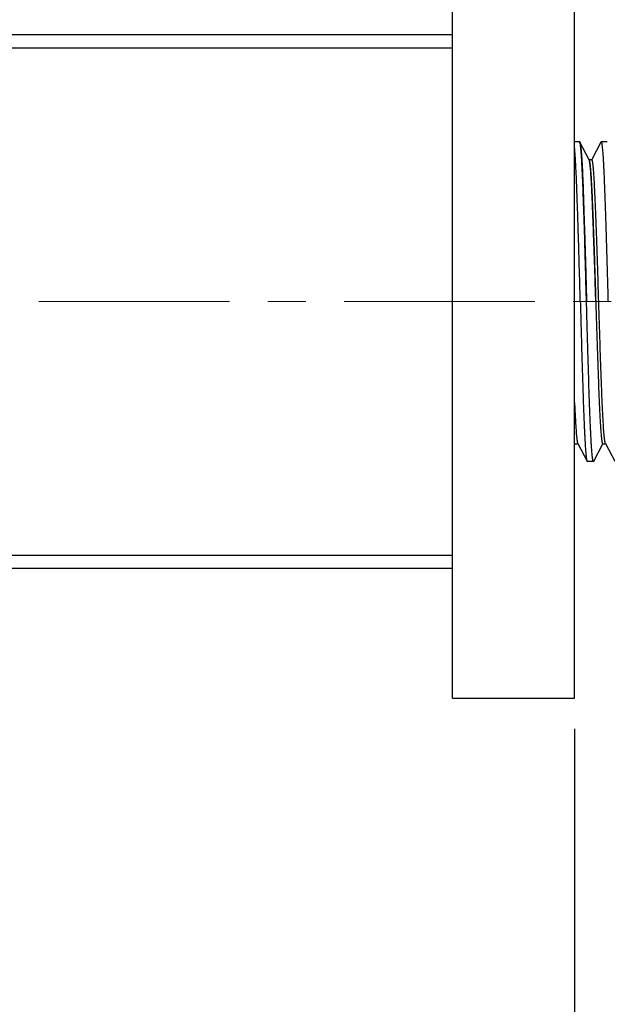
# Model space of a CAD drawing. Units: inches. Extents: x 72 to 7705, y -908 to 626.
# Drawn here: x 7621 to 7659, y -842 to -778 of the extents above; entities that cross this region are included whole.
import ezdxf

# ---------------------------------------------------------------- set-up
doc = ezdxf.new("R2010")
doc.units = ezdxf.units.IN
doc.header["$MEASUREMENT"] = 0
doc.linetypes.add('CENTER', pattern=[2, 1.25, -0.25, 0.25, -0.25])
doc.layers.add('1', color=7, linetype='Continuous')
doc.layers.add('AM_7', color=4, linetype='CENTER', lineweight=15)
doc.styles.get("Standard").update_dxf_attribs({"font": 'helr45w.ttf'})
doc.dimstyles.get("Standard").update_dxf_attribs({"dimscale": 2, "dimtxt": 2.5, "dimasz": 1, "dimexe": 1, "dimexo": 1, "dimgap": 1, "dimtad": 2, "dimtih": 1, "dimtoh": 1, "dimdec": 0, "dimzin": 0, "dimdsep": 46, "dimtxsty": 'Standard', "dimblk": 'DOT', "dimcen": 1, "dimclrd": 1, "dimclre": 1, "dimclrt": 1, "dimadec": 0, "dimazin": 0, "dimtfac": 1, "dimtdec": 0, "dimtofl": 0, "dimtmove": 0, "dimatfit": 3, "dimfxl": 0, "dimtolj": 1, "dimtzin": 0, "dimarcsym": 0})

# ---------------------------------------------------------------- blocks, each defined once
blk = doc.blocks.new('_Dot')
at = {"color": 0, "linetype": 'ByBlock', "lineweight": -2}
blk.add_line((-0.5, 0), (-1, 0), dxfattribs=at)
at = {"color": 0, "linetype": 'ByBlock', "const_width": 0.5}
blk.add_lwpolyline([(-0.25, 0, 1), (0.25, 0, 1)], format="xyb", close=True, dxfattribs=at)
blk = doc.blocks.new('*D128')
at = {"color": 1, "lineweight": -2}
for p, q in [((7657.256, -824.321), (7657.256, -865.247)), ((7608.504, -842.75), (7608.504, -865.247)), ((7610.504, -863.247), (7655.256, -863.247))]:
    blk.add_line(p, q, dxfattribs=at)
at = {"layer": 'Defpoints', "color": 0}
for p in [(7657.256, -822.321), (7608.504, -840.75), (7657.256, -863.247)]:
    blk.add_point(p, dxfattribs=at)
at = {"color": 1, "lineweight": -2, "xscale": 2, "yscale": 2, "zscale": 2, "rotation": 180}
blk.add_blockref('_Dot', (7608.504, -863.247), dxfattribs=at)
at = {"color": 1, "lineweight": -2, "xscale": 2, "yscale": 2, "zscale": 2}
blk.add_blockref('_Dot', (7657.256, -863.247), dxfattribs=at)
at = {"color": 1, "insert": (7632.88, -867.814), "char_height": 5, "attachment_point": 5}
blk.add_mtext('\\A1;49', dxfattribs=at)
blk = doc.blocks.new('*D133')
at = {"color": 1, "lineweight": -2}
for p, q in [((7594.253, -777.683), (7594.253, -749.847)), ((7657.256, -768.319), (7657.256, -749.847)), ((7596.253, -751.847), (7655.256, -751.847))]:
    blk.add_line(p, q, dxfattribs=at)
at = {"layer": 'Defpoints', "color": 0}
for p in [(7657.256, -751.847), (7657.256, -770.319), (7594.253, -779.683)]:
    blk.add_point(p, dxfattribs=at)
at = {"color": 1, "lineweight": -2, "xscale": 2, "yscale": 2, "zscale": 2, "rotation": 180}
blk.add_blockref('_Dot', (7594.253, -751.847), dxfattribs=at)
at = {"color": 1, "lineweight": -2, "xscale": 2, "yscale": 2, "zscale": 2}
blk.add_blockref('_Dot', (7657.256, -751.847), dxfattribs=at)
at = {"color": 1, "insert": (7625.755, -747.281), "char_height": 5, "attachment_point": 5}
blk.add_mtext('\\A1;63', dxfattribs=at)

msp = doc.modelspace()

# ---------------------------------------------------------------- linework, layer by layer
at = {"layer": '1', "linetype": 'Continuous'}
for p, q in [((7649.255, -822.321), (7649.255, -770.319)), ((7657.256, -822.321), (7657.256, -770.319)), ((7649.255, -778.82), (7595.117, -778.82)), ((7594.253, -779.683), (7649.255, -779.683)), ((7657.586, -785.842), (7657.256, -785.842)), ((7657.598, -785.851), (7657.586, -785.842)), ((7657.598, -785.851), (7657.602, -785.857)), ((7657.608, -785.871), (7657.598, -785.851)), ((7658.209, -787.023), (7657.602, -785.857)), ((7657.602, -785.857), (7657.608, -785.871)), ((7658.979, -785.857), (7658.382, -787.001)), ((7658.972, -785.872), (7658.979, -785.857)), ((7658.979, -785.857), (7658.994, -785.842)), ((7659.401, -785.842), (7658.994, -785.842)), ((7658.2, -787.004), (7658.389, -787.004)), ((7658.207, -787.018), (7658.211, -787.025)), ((7658.211, -787.025), (7658.213, -787.03)), ((7658.213, -787.03), (7658.223, -787.059)), ((7657.256, -805.708), (7657.291, -805.64)), ((7657.284, -805.636), (7657.473, -805.636)), ((7657.465, -805.62), (7658.072, -806.783)), ((7658.509, -806.783), (7659.105, -805.64)), ((7659.098, -805.636), (7659.287, -805.636)), ((7659.279, -805.62), (7659.886, -806.783)), ((7658.072, -806.783), (7658.087, -806.798)), ((7658.494, -806.798), (7658.087, -806.798)), ((7658.509, -806.783), (7658.494, -806.798)), ((7658.515, -806.769), (7658.509, -806.783)), ((7649.255, -812.957), (7594.253, -812.957)), ((7649.255, -813.821), (7595.117, -813.821)), ((7649.255, -822.321), (7657.256, -822.321))]:
    msp.add_line(p, q, dxfattribs=at)
msp.add_arc((7657.408, -785.948), 0.214, 19.88713, 20.84379, dxfattribs=at)
for points, knots in [([(7657.633, -796.32), (7657.626, -796.035), (7657.61, -795.466), (7657.579, -794.344), (7657.548, -793.241), (7657.516, -792.164), (7657.492, -791.394), (7657.469, -790.658), (7657.445, -789.959), (7657.422, -789.303), (7657.398, -788.693), (7657.375, -788.135), (7657.352, -787.631), (7657.328, -787.185), (7657.308, -786.851), (7657.292, -786.615), (7657.28, -786.463), (7657.268, -786.326), (7657.26, -786.241), (7657.256, -786.201)], [0, 0, 0, 0, 0.084539, 0.168513, 0.332533, 0.411483, 0.487686, 0.560634, 0.629839, 0.694839, 0.755202, 0.810525, 0.86044, 0.904616, 0.94276, 0.959491, 0.974623, 0.988133, 1, 1, 1, 1]), ([(7657.569, -785.861), (7657.57, -785.859), (7657.572, -785.854), (7657.575, -785.848), (7657.579, -785.844), (7657.582, -785.842), (7657.585, -785.842), (7657.588, -785.842), (7657.591, -785.843), (7657.595, -785.846), (7657.597, -785.849), (7657.598, -785.851)], [0, 0, 0, 0, 0.189347, 0.344357, 0.468276, 0.567544, 0.611757, 0.654953, 0.746799, 0.858855, 1, 1, 1, 1]), ([(7658.04, -796.32), (7658.022, -795.671), (7657.995, -794.704), (7657.959, -793.428), (7657.933, -792.504), (7657.906, -791.612), (7657.879, -790.762), (7657.852, -789.96), (7657.825, -789.214), (7657.798, -788.53), (7657.772, -787.914), (7657.749, -787.446), (7657.73, -787.11), (7657.717, -786.887), (7657.703, -786.685), (7657.69, -786.504), (7657.677, -786.345), (7657.663, -786.207), (7657.652, -786.106), (7657.642, -786.036), (7657.636, -785.992), (7657.629, -785.954), (7657.622, -785.922), (7657.616, -785.895), (7657.611, -785.879), (7657.608, -785.872)], [0, 0, 0, 0, 0.186272, 0.277367, 0.366042, 0.451528, 0.533071, 0.609961, 0.68153, 0.747152, 0.806256, 0.85833, 0.881585, 0.902919, 0.922286, 0.939644, 0.954955, 0.968192, 0.979327, 0.984099, 0.98834, 0.992049, 0.995227, 0.997876, 1, 1, 1, 1]), ([(7657.609, -785.875), (7657.612, -785.882), (7657.617, -785.899), (7657.625, -785.928), (7657.632, -785.962), (7657.639, -786.002), (7657.647, -786.048), (7657.657, -786.12), (7657.67, -786.224), (7657.684, -786.365), (7657.699, -786.527), (7657.713, -786.71), (7657.727, -786.913), (7657.741, -787.137), (7657.754, -787.38), (7657.767, -787.642), (7657.785, -788.027), (7657.806, -788.553), (7657.829, -789.232), (7657.849, -789.839), (7657.865, -790.354), (7657.879, -790.761), (7657.892, -791.181), (7657.911, -791.762), (7657.931, -792.357), (7657.95, -792.963), (7657.97, -793.589), (7657.989, -794.222), (7658.006, -794.861), (7658.019, -795.346), (7658.03, -795.833), (7658.037, -796.158), (7658.04, -796.32)], [0, 0, 0, 0, 0.002277, 0.005094, 0.008451, 0.012346, 0.016775, 0.021734, 0.033224, 0.046778, 0.062358, 0.079925, 0.099436, 0.120851, 0.144125, 0.169212, 0.196061, 0.254835, 0.320022, 0.391182, 0.428851, 0.467825, 0.50801, 0.549297, 0.634747, 0.678704, 0.723347, 0.814289, 0.860387, 0.906769, 0.953339, 1, 1, 1, 1]), ([(7658.994, -785.842), (7658.995, -785.842), (7658.998, -785.843), (7659.001, -785.846), (7659.005, -785.85), (7659.008, -785.855), (7659.012, -785.862), (7659.015, -785.871), (7659.019, -785.881), (7659.024, -785.898), (7659.03, -785.923), (7659.037, -785.958), (7659.044, -785.999), (7659.051, -786.046), (7659.058, -786.099), (7659.065, -786.158), (7659.072, -786.224), (7659.082, -786.323), (7659.094, -786.463), (7659.108, -786.648), (7659.122, -786.856), (7659.136, -787.087), (7659.15, -787.34), (7659.165, -787.615), (7659.179, -787.911), (7659.198, -788.345), (7659.222, -788.935), (7659.25, -789.694), (7659.278, -790.518), (7659.306, -791.397), (7659.335, -792.323), (7659.363, -793.288), (7659.391, -794.283), (7659.419, -795.297), (7659.438, -795.978), (7659.447, -796.32)], [0, 0, 0, 0, 0.000346, 0.000751, 0.001256, 0.001881, 0.002636, 0.003528, 0.00456, 0.005736, 0.008519, 0.011884, 0.015833, 0.020365, 0.025482, 0.031182, 0.037461, 0.044316, 0.059739, 0.077419, 0.097315, 0.119378, 0.143558, 0.169798, 0.198034, 0.228198, 0.294021, 0.366635, 0.445341, 0.529384, 0.617956, 0.710202, 0.805232, 0.902164, 1, 1, 1, 1]), ([(7658.649, -796.32), (7658.641, -796.036), (7658.624, -795.469), (7658.598, -794.625), (7658.571, -793.796), (7658.544, -792.987), (7658.516, -792.205), (7658.492, -791.574), (7658.473, -791.089), (7658.455, -790.633), (7658.434, -790.096), (7658.41, -789.492), (7658.386, -788.946), (7658.361, -788.463), (7658.339, -788.1), (7658.321, -787.844), (7658.308, -787.677), (7658.294, -787.528), (7658.281, -787.398), (7658.267, -787.285), (7658.254, -787.203), (7658.244, -787.147), (7658.237, -787.112), (7658.23, -787.082), (7658.225, -787.064), (7658.222, -787.056)], [0, 0, 0, 0, 0.091997, 0.183257, 0.27298, 0.360469, 0.444995, 0.525805, 0.564574, 0.602122, 0.673228, 0.738504, 0.797482, 0.849769, 0.895027, 0.914922, 0.932947, 0.949067, 0.963249, 0.975461, 0.985674, 0.990022, 0.993861, 0.997187, 1, 1, 1, 1]), ([(7658.223, -787.059), (7658.225, -787.067), (7658.23, -787.085), (7658.236, -787.116), (7658.243, -787.151), (7658.252, -787.207), (7658.263, -787.289), (7658.276, -787.401), (7658.289, -787.533), (7658.302, -787.682), (7658.316, -787.85), (7658.329, -788.035), (7658.342, -788.238), (7658.36, -788.542), (7658.382, -788.961), (7658.409, -789.509), (7658.435, -790.115), (7658.461, -790.772), (7658.487, -791.476), (7658.514, -792.22), (7658.549, -793.274), (7658.593, -794.645), (7658.627, -795.756), (7658.645, -796.32)], [0, 0, 0, 0, 0.002824, 0.006153, 0.00999, 0.014335, 0.024551, 0.036786, 0.05102, 0.067226, 0.085374, 0.105426, 0.127341, 0.151076, 0.203801, 0.263166, 0.328676, 0.399787, 0.475905, 0.556397, 0.640594, 0.817247, 1, 1, 1, 1]), ([(7658.843, -796.32), (7658.833, -796.016), (7658.814, -795.41), (7658.786, -794.509), (7658.758, -793.625), (7658.73, -792.767), (7658.702, -791.943), (7658.673, -791.161), (7658.645, -790.429), (7658.617, -789.754), (7658.589, -789.142), (7658.565, -788.674), (7658.546, -788.336), (7658.531, -788.111), (7658.517, -787.906), (7658.503, -787.72), (7658.489, -787.556), (7658.477, -787.432), (7658.467, -787.344), (7658.46, -787.285), (7658.453, -787.233), (7658.446, -787.185), (7658.439, -787.143), (7658.432, -787.107), (7658.425, -787.076), (7658.419, -787.054), (7658.414, -787.039), (7658.411, -787.03), (7658.407, -787.022), (7658.404, -787.016), (7658.4, -787.011), (7658.396, -787.007), (7658.393, -787.005), (7658.39, -787.004), (7658.389, -787.004)], [0, 0, 0, 0, 0.097797, 0.194692, 0.289685, 0.381896, 0.470436, 0.554449, 0.633128, 0.705719, 0.771525, 0.829912, 0.856149, 0.880327, 0.90239, 0.922288, 0.939973, 0.955404, 0.962264, 0.96855, 0.974257, 0.979383, 0.983927, 0.987889, 0.99127, 0.994074, 0.995261, 0.996308, 0.997216, 0.997991, 0.998639, 0.999172, 0.999613, 1, 1, 1, 1]), ([(7657.633, -796.32), (7657.643, -796.651), (7657.661, -797.31), (7657.688, -798.291), (7657.715, -799.254), (7657.742, -800.19), (7657.77, -801.092), (7657.793, -801.818), (7657.811, -802.375), (7657.829, -802.896), (7657.851, -803.509), (7657.874, -804.095), (7657.893, -804.53), (7657.907, -804.829), (7657.92, -805.109), (7657.934, -805.369), (7657.948, -805.608), (7657.961, -805.827), (7657.975, -806.024), (7657.989, -806.2), (7658.002, -806.353), (7658.014, -806.467), (7658.023, -806.546), (7658.03, -806.597), (7658.037, -806.643), (7658.044, -806.682), (7658.051, -806.716), (7658.057, -806.744), (7658.063, -806.763), (7658.068, -806.776), (7658.07, -806.781), (7658.072, -806.783)], [0, 0, 0, 0, 0.094771, 0.188688, 0.28091, 0.370608, 0.456975, 0.539236, 0.578594, 0.616652, 0.688527, 0.754217, 0.784556, 0.813132, 0.839882, 0.864747, 0.887669, 0.908599, 0.927491, 0.944303, 0.959, 0.97155, 0.977013, 0.981931, 0.986303, 0.990128, 0.993406, 0.996139, 0.998333, 0.999231, 1, 1, 1, 1]), ([(7658.494, -806.798), (7658.492, -806.798), (7658.49, -806.797), (7658.486, -806.795), (7658.483, -806.791), (7658.479, -806.785), (7658.476, -806.778), (7658.472, -806.769), (7658.468, -806.759), (7658.464, -806.742), (7658.457, -806.717), (7658.45, -806.683), (7658.443, -806.642), (7658.436, -806.595), (7658.429, -806.542), (7658.422, -806.482), (7658.415, -806.417), (7658.405, -806.317), (7658.393, -806.178), (7658.379, -805.993), (7658.365, -805.785), (7658.351, -805.554), (7658.337, -805.3), (7658.323, -805.025), (7658.309, -804.729), (7658.289, -804.295), (7658.265, -803.705), (7658.237, -802.946), (7658.209, -802.123), (7658.181, -801.244), (7658.153, -800.317), (7658.125, -799.352), (7658.096, -798.358), (7658.068, -797.344), (7658.049, -796.663), (7658.04, -796.32)], [0, 0, 0, 0, 0.000346, 0.000751, 0.001256, 0.001881, 0.002636, 0.003528, 0.00456, 0.005736, 0.008519, 0.011884, 0.015833, 0.020365, 0.025482, 0.031182, 0.037461, 0.044316, 0.059739, 0.077419, 0.097315, 0.119378, 0.143558, 0.169798, 0.198034, 0.228198, 0.294021, 0.366635, 0.445341, 0.529384, 0.617956, 0.710202, 0.805232, 0.902164, 1, 1, 1, 1]), ([(7658.645, -796.32), (7658.654, -796.625), (7658.673, -797.23), (7658.701, -798.132), (7658.73, -799.016), (7658.758, -799.874), (7658.786, -800.698), (7658.814, -801.479), (7658.842, -802.211), (7658.87, -802.886), (7658.898, -803.498), (7658.922, -803.966), (7658.942, -804.304), (7658.956, -804.53), (7658.97, -804.735), (7658.984, -804.92), (7658.998, -805.085), (7659.01, -805.208), (7659.02, -805.297), (7659.027, -805.355), (7659.034, -805.408), (7659.041, -805.455), (7659.048, -805.497), (7659.055, -805.534), (7659.062, -805.564), (7659.068, -805.586), (7659.073, -805.601), (7659.077, -805.61), (7659.08, -805.618), (7659.084, -805.625), (7659.087, -805.63), (7659.091, -805.633), (7659.095, -805.636), (7659.097, -805.636), (7659.098, -805.636)], [0, 0, 0, 0, 0.097812, 0.194683, 0.289683, 0.381895, 0.470434, 0.554447, 0.633127, 0.705718, 0.771523, 0.829911, 0.856147, 0.880325, 0.902389, 0.922287, 0.939971, 0.955403, 0.962263, 0.968548, 0.974255, 0.979382, 0.983927, 0.987889, 0.991269, 0.994072, 0.995259, 0.996306, 0.997215, 0.99799, 0.998638, 0.999172, 0.999613, 1, 1, 1, 1]), ([(7659.279, -805.62), (7659.276, -805.615), (7659.271, -805.603), (7659.265, -805.582), (7659.258, -805.556), (7659.251, -805.524), (7659.244, -805.488), (7659.235, -805.43), (7659.223, -805.344), (7659.21, -805.226), (7659.196, -805.088), (7659.183, -804.93), (7659.169, -804.753), (7659.156, -804.558), (7659.137, -804.261), (7659.114, -803.846), (7659.087, -803.299), (7659.06, -802.69), (7659.032, -802.024), (7659.005, -801.307), (7658.978, -800.546), (7658.951, -799.747), (7658.924, -798.917), (7658.897, -798.065), (7658.87, -797.196), (7658.852, -796.613), (7658.843, -796.32)], [0, 0, 0, 0, 0.001833, 0.004187, 0.007073, 0.010496, 0.014459, 0.018962, 0.029588, 0.04236, 0.057252, 0.074236, 0.093277, 0.114333, 0.137358, 0.189111, 0.248079, 0.313739, 0.38551, 0.462752, 0.544778, 0.630862, 0.720227, 0.812084, 0.905642, 1, 1, 1, 1]), ([(7657.256, -802.926), (7657.264, -803.114), (7657.277, -803.39), (7657.295, -803.748), (7657.308, -803.994), (7657.321, -804.224), (7657.333, -804.439), (7657.346, -804.636), (7657.359, -804.817), (7657.372, -804.98), (7657.385, -805.126), (7657.398, -805.253), (7657.411, -805.363), (7657.422, -805.442), (7657.432, -805.496), (7657.438, -805.53), (7657.445, -805.559), (7657.451, -805.584), (7657.458, -805.603), (7657.462, -805.615), (7657.465, -805.62)], [0, 0, 0, 0, 0.209449, 0.306162, 0.397268, 0.482588, 0.561944, 0.635173, 0.702139, 0.762708, 0.816754, 0.864184, 0.904914, 0.938868, 0.953292, 0.966012, 0.97703, 0.986355, 0.994, 1, 1, 1, 1]), ([(7657.263, -805.61), (7657.264, -805.614), (7657.267, -805.619), (7657.271, -805.626), (7657.273, -805.629), (7657.276, -805.632), (7657.279, -805.634), (7657.282, -805.636), (7657.283, -805.636), (7657.284, -805.636)], [0, 0, 0, 0, 0.35662, 0.504422, 0.633029, 0.743913, 0.839373, 0.922985, 1, 1, 1, 1])]:
    msp.add_open_spline(points, degree=3, knots=knots, dxfattribs=at)
at = {"layer": 'AM_7', "ltscale": 10}
msp.add_line((7674.665, -796.32), (7591.352, -796.32), dxfattribs=at)

# ---------------------------------------------------------------- dimensions: what is measured, and where the dimension line sits
for base, p1, p2, picture, middle in [((7657.256, -751.847), (7594.253, -779.683), (7657.256, -770.319), '*D133', (7625.755, -747.281)), ((7657.256, -863.247), (7608.504, -840.75), (7657.256, -822.321), '*D128', (7632.88, -867.814))]:
    dim = msp.add_linear_dim(base=base, p1=p1, p2=p2, dimstyle='Standard')
    dim.commit()
    dim.dimension.update_dxf_attribs({"geometry": picture, "text_midpoint": middle})

doc.saveas('drawing.dxf')
